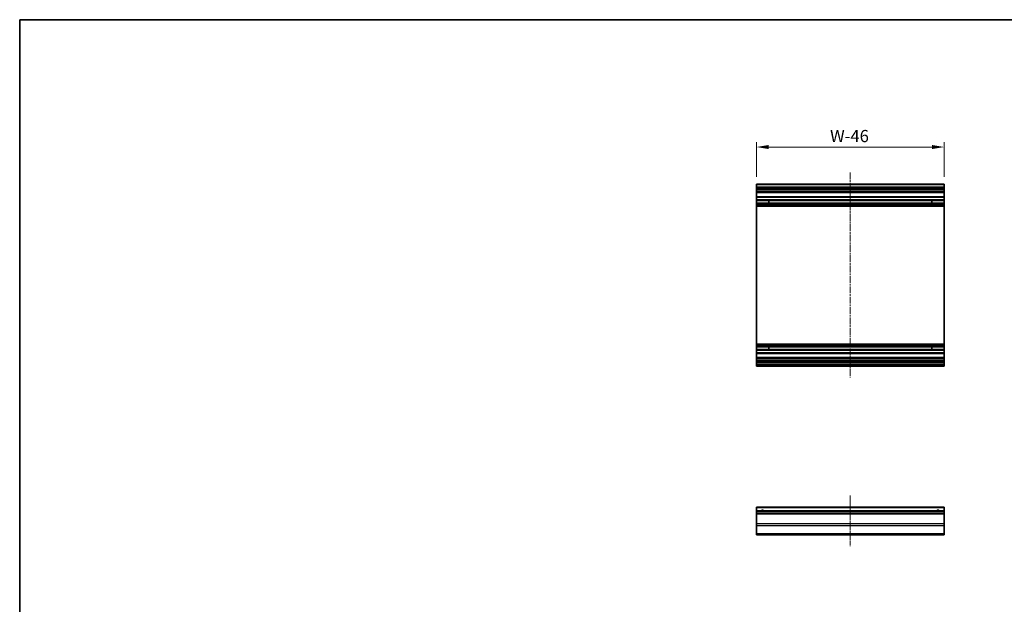
# Model space of a CAD drawing. Units: millimetres. Extents: x 0 to 12571, y -54 to 1686.
# Drawn here: x 3930 to 4738, y 644 to 1124 of the extents above; entities that cross this region are included whole.
import ezdxf

# ---------------------------------------------------------------- set-up
doc = ezdxf.new("R2010")
doc.units = ezdxf.units.MM
doc.linetypes.add('CHAIN', pattern=[0.3543, 0.2362, -0.0295, 0.0591, -0.0295])
for name, color, linetype, lineweight in [('Border (ISO)', 7, 'Continuous', 35), ('Centerline (ISO)', 131, 'Continuous', 18), ('Dimension (ISO)', 7, 'Continuous', 18), ('Dimension (ISO) @ 1', 7, 'Continuous', 18), ('Visible (ISO)', 7, 'Continuous', 35), ('Visible Narrow (ISO)', 7, 'Continuous', 25)]:
    doc.layers.add(name, color=color, linetype=linetype, lineweight=lineweight)
doc.styles.add('Note Text (TK)', font='txt')
doc.dimstyles.new('Default - Method 1b (TK)', dxfattribs={"dimscale": 4, "dimtxt": 2.5, "dimasz": 2.5, "dimexe": 1, "dimexo": 1.5, "dimgap": 1, "dimtad": 1, "dimtoh": 1, "dimrnd": 1e-08, "dimdsep": 46, "dimtxsty": 'Note Text (TK)', "dimcen": 0.09, "dimdle": 5, "dimclrd": 100, "dimclre": 100, "dimclrt": 7, "dimadec": 1, "dimazin": 1, "dimtfac": 1, "dimtmove": 0, "dimatfit": 3, "dimfxl": 1, "dimtolj": 1, "dimlwd": -1, "dimlwe": -1, "dimarcsym": 0})

# ---------------------------------------------------------------- blocks, each defined once
blk = doc.blocks.new('図面枠 tk図枠')
at = {"layer": 'Border (ISO)'}
for q in [(405.5, 289), (14.5, 8)]:
    blk.add_line((14.5, 289), q, dxfattribs=at)
blk = doc.blocks.new('*D69')
at = {"layer": 'Defpoints', "color": 0}
for p in [(4534.84, 1019.5), (4534.84, 989.14), (4688.84, 989.14)]:
    blk.add_point(p, dxfattribs=at)
at = {"layer": 'Dimension (ISO)', "color": 100}
for p, q in [((4534.84, 995.14), (4534.84, 1023.5)), ((4678.84, 1019.5), (4544.84, 1019.5)), ((4688.84, 995.14), (4688.84, 1023.5))]:
    blk.add_line(p, q, dxfattribs=at)
for points in [[(4544.84, 1021.16), (4544.84, 1017.83), (4534.84, 1019.5)], [(4678.84, 1021.16), (4678.84, 1017.83), (4688.84, 1019.5)]]:
    blk.add_solid(points, dxfattribs=at)
at = {"layer": 'Dimension (ISO)', "color": 7, "insert": (4592.19, 1028.5), "char_height": 10, "attachment_point": 4, "style": 'Note Text (TK)'}
blk.add_mtext('\\A1; W-46', dxfattribs=at)

msp = doc.modelspace()

# ---------------------------------------------------------------- linework, layer by layer
at = {"layer": 'Centerline (ISO)', "linetype": 'CHAIN', "ltscale": 23.990969}
msp.add_line((4611.8359, 998.6414), (4611.8359, 830.2414), dxfattribs=at)
at = {"layer": 'Centerline (ISO)', "linetype": 'CHAIN', "ltscale": 11.560406}
msp.add_line((4611.8359, 733.553), (4611.8359, 691.9388), dxfattribs=at)
at = {"layer": 'Visible (ISO)'}
for p, q in [((4534.8359, 988.6414), (4534.8359, 989.1414)), ((4688.8359, 989.1414), (4534.8359, 989.1414)), ((4534.8359, 988.6414), (4534.8359, 986.6414)), ((4534.8359, 986.1414), (4534.8359, 986.6414)), ((4688.8359, 986.6414), (4534.8359, 986.6414)), ((4534.8359, 986.1414), (4534.8359, 985.1414)), ((4688.8359, 989.1414), (4688.8359, 988.6414)), ((4688.8359, 986.6414), (4688.8359, 988.6414)), ((4688.8359, 986.6414), (4688.8359, 986.1414)), ((4688.8359, 985.1414), (4688.8359, 986.1414)), ((4534.8359, 984.6414), (4534.8359, 985.1414)), ((4534.8359, 984.2914), (4534.8359, 984.6414)), ((4534.8359, 984.6414), (4688.8359, 984.6414)), ((4534.8359, 984.2914), (4534.8359, 982.6414)), ((4534.8359, 982.1414), (4534.8359, 982.6414)), ((4534.8359, 982.1414), (4688.8359, 982.1414)), ((4534.8359, 982.1414), (4534.8359, 978.7414)), ((4534.8359, 978.2414), (4534.8359, 978.7414)), ((4688.8359, 978.7414), (4534.8359, 978.7414)), ((4534.8359, 978.2414), (4534.8359, 976.1141)), ((4688.8359, 985.1414), (4688.8359, 984.6414)), ((4688.8359, 984.6414), (4688.8359, 984.2914)), ((4688.8359, 982.6414), (4688.8359, 984.2914)), ((4688.8359, 982.6414), (4688.8359, 982.1414)), ((4688.8359, 978.7414), (4688.8359, 982.1414)), ((4688.8359, 978.7414), (4688.8359, 978.2414)), ((4688.8359, 976.1141), (4688.8359, 978.2414)), ((4688.8359, 976.1141), (4534.8359, 976.1141)), ((4534.8359, 975.5711), (4534.8359, 976.1141)), ((4534.8359, 975.5711), (4534.8359, 973.3116)), ((4688.8359, 975.5711), (4534.8359, 975.5711)), ((4534.8359, 972.7687), (4534.8359, 973.3116)), ((4688.8359, 973.3116), (4534.8359, 973.3116)), ((4688.8359, 972.7687), (4534.8359, 972.7687)), ((4534.8359, 972.7687), (4534.8359, 972.2546)), ((4688.8359, 972.2546), (4534.8359, 972.2546)), ((4534.8359, 971.9179), (4534.8359, 972.2546)), ((4534.8359, 971.0414), (4534.8359, 971.9179)), ((4534.8359, 971.0414), (4534.8359, 857.8414)), ((4688.8359, 971.0414), (4534.8359, 971.0414)), ((4544.8359, 973.3032), (4544.8359, 975.5796)), ((4678.8359, 975.5796), (4678.8359, 973.3032)), ((4688.8359, 976.1141), (4688.8359, 975.5711)), ((4688.8359, 973.3116), (4688.8359, 975.5711)), ((4688.8359, 973.3116), (4688.8359, 972.7687)), ((4688.8359, 972.2546), (4688.8359, 972.7687)), ((4688.8359, 972.2546), (4688.8359, 971.9179)), ((4688.8359, 971.9179), (4688.8359, 971.0414)), ((4688.8359, 857.8414), (4688.8359, 971.0414)), ((4534.8359, 856.9649), (4534.8359, 857.8414)), ((4688.8359, 857.8414), (4534.8359, 857.8414)), ((4534.8359, 856.6282), (4534.8359, 856.9649)), ((4688.8359, 857.8414), (4688.8359, 856.9649)), ((4688.8359, 856.9649), (4688.8359, 856.6282)), ((4688.8359, 856.6282), (4534.8359, 856.6282)), ((4534.8359, 856.6282), (4534.8359, 856.1141)), ((4688.8359, 856.1141), (4534.8359, 856.1141)), ((4534.8359, 855.5711), (4534.8359, 856.1141)), ((4534.8359, 855.5711), (4534.8359, 853.3116)), ((4688.8359, 855.5711), (4534.8359, 855.5711)), ((4534.8359, 852.7687), (4534.8359, 853.3116)), ((4688.8359, 853.3116), (4534.8359, 853.3116)), ((4688.8359, 852.7687), (4534.8359, 852.7687)), ((4534.8359, 852.7687), (4534.8359, 850.6414)), ((4534.8359, 850.1414), (4534.8359, 850.6414)), ((4534.8359, 850.1414), (4688.8359, 850.1414)), ((4534.8359, 850.1414), (4534.8359, 846.7414)), ((4544.8359, 853.3032), (4544.8359, 855.5796)), ((4678.8359, 855.5796), (4678.8359, 853.3032)), ((4688.8359, 856.1141), (4688.8359, 856.6282)), ((4688.8359, 856.1141), (4688.8359, 855.5711)), ((4688.8359, 853.3116), (4688.8359, 855.5711)), ((4688.8359, 853.3116), (4688.8359, 852.7687)), ((4688.8359, 850.6414), (4688.8359, 852.7687)), ((4688.8359, 850.6414), (4688.8359, 850.1414)), ((4688.8359, 846.7414), (4688.8359, 850.1414)), ((4534.8359, 846.2414), (4534.8359, 846.7414)), ((4688.8359, 846.7414), (4534.8359, 846.7414)), ((4534.8359, 846.2414), (4534.8359, 844.5914)), ((4534.8359, 844.0914), (4534.8359, 844.5914)), ((4534.8359, 844.0914), (4688.8359, 844.0914)), ((4534.8359, 844.0914), (4534.8359, 843.7914)), ((4534.8359, 843.2914), (4534.8359, 843.7914)), ((4688.8359, 843.7914), (4534.8359, 843.7914)), ((4534.8359, 843.2914), (4534.8359, 843.0914)), ((4534.8359, 842.5914), (4534.8359, 843.0914)), ((4534.8359, 842.5914), (4688.8359, 842.5914)), ((4534.8359, 842.5914), (4534.8359, 840.9414)), ((4534.8359, 840.4414), (4534.8359, 840.9414)), ((4688.8359, 840.9414), (4534.8359, 840.9414)), ((4688.8359, 846.7414), (4688.8359, 846.2414)), ((4688.8359, 844.5914), (4688.8359, 846.2414)), ((4688.8359, 844.5914), (4688.8359, 844.0914)), ((4688.8359, 843.7914), (4688.8359, 844.0914)), ((4688.8359, 843.7914), (4688.8359, 843.2914)), ((4688.8359, 843.0914), (4688.8359, 843.2914)), ((4688.8359, 843.0914), (4688.8359, 842.5914)), ((4688.8359, 840.9414), (4688.8359, 842.5914)), ((4688.8359, 840.9414), (4688.8359, 840.4414)), ((4534.8359, 840.4414), (4534.8359, 840.2414)), ((4534.8359, 839.7414), (4534.8359, 840.2414)), ((4534.8359, 839.7414), (4688.8359, 839.7414)), ((4688.8359, 840.2414), (4688.8359, 840.4414)), ((4688.8359, 840.2414), (4688.8359, 839.7414)), ((4534.8359, 723.553), (4534.8359, 724.053)), ((4688.8359, 724.053), (4534.8359, 724.053)), ((4534.8359, 723.553), (4534.8359, 721.053)), ((4534.8359, 720.553), (4534.8359, 721.053)), ((4688.8359, 721.053), (4534.8359, 721.053)), ((4534.8359, 720.553), (4534.8359, 719.053)), ((4688.8359, 724.053), (4688.8359, 723.553)), ((4688.8359, 721.053), (4688.8359, 723.553)), ((4688.8359, 721.053), (4688.8359, 720.553)), ((4688.8359, 719.053), (4688.8359, 720.553)), ((4534.8359, 718.553), (4534.8359, 719.053)), ((4688.8359, 719.053), (4534.8359, 719.053)), ((4534.8359, 718.553), (4534.8359, 710.1815)), ((4688.8359, 719.053), (4688.8359, 718.553)), ((4688.8359, 710.1815), (4688.8359, 718.553)), ((4534.8359, 708.7672), (4534.8359, 710.1815)), ((4534.8359, 708.7672), (4534.8359, 701.9388)), ((4688.8359, 710.1815), (4688.8359, 708.7672)), ((4688.8359, 701.9388), (4688.8359, 708.7672)), ((4534.8359, 701.353), (4534.8359, 701.9388)), ((4534.8359, 701.353), (4688.8359, 701.353)), ((4688.8359, 701.9388), (4688.8359, 701.353))]:
    msp.add_line(p, q, dxfattribs=at)
for centre in [(4539.8359, 720.053), (4683.8359, 720.053)]:
    msp.add_arc(centre, 1.2295, 54.4234314, 125.5765686, dxfattribs=at)
at = {"layer": 'Visible Narrow (ISO)'}
for p, q in [((4534.8359, 988.6414), (4688.8359, 988.6414)), ((4534.8359, 986.1414), (4688.8359, 986.1414)), ((4688.8359, 985.1414), (4534.8359, 985.1414)), ((4534.8359, 984.2914), (4688.8359, 984.2914)), ((4688.8359, 982.6414), (4534.8359, 982.6414)), ((4534.8359, 978.2414), (4688.8359, 978.2414)), ((4534.8359, 975.5796), (4544.8359, 975.5796)), ((4544.8359, 973.3032), (4534.8359, 973.3032)), ((4688.8359, 971.9179), (4534.8359, 971.9179)), ((4678.8359, 975.5796), (4688.8359, 975.5796)), ((4688.8359, 973.3032), (4678.8359, 973.3032)), ((4688.8359, 856.9649), (4534.8359, 856.9649)), ((4534.8359, 855.5796), (4544.8359, 855.5796)), ((4544.8359, 853.3032), (4534.8359, 853.3032)), ((4688.8359, 850.6414), (4534.8359, 850.6414)), ((4678.8359, 855.5796), (4688.8359, 855.5796)), ((4688.8359, 853.3032), (4678.8359, 853.3032)), ((4534.8359, 846.2414), (4688.8359, 846.2414)), ((4688.8359, 844.5914), (4534.8359, 844.5914)), ((4534.8359, 843.2914), (4688.8359, 843.2914)), ((4688.8359, 843.0914), (4534.8359, 843.0914)), ((4534.8359, 840.4414), (4688.8359, 840.4414)), ((4688.8359, 840.2414), (4534.8359, 840.2414)), ((4534.8359, 723.553), (4688.8359, 723.553)), ((4534.8359, 720.553), (4688.8359, 720.553)), ((4534.8359, 718.553), (4688.8359, 718.553)), ((4688.8359, 710.1815), (4534.8359, 710.1815)), ((4534.8359, 708.7672), (4688.8359, 708.7672)), ((4688.8359, 701.9388), (4534.8359, 701.9388))]:
    msp.add_line(p, q, dxfattribs=at)
for centre in [(4539.8359, 720.053), (4683.8359, 720.053)]:
    msp.add_arc(centre, 1.5, 41.8103149, 138.1896851, dxfattribs=at)

# ---------------------------------------------------------------- block references
at = {"xscale": 4, "yscale": 4, "zscale": 4}
msp.add_blockref('図面枠 tk図枠', (3872, -32), dxfattribs=at)

# ---------------------------------------------------------------- dimensions: what is measured, and where the dimension line sits
at = {"layer": 'Dimension (ISO) @ 1', "color": 100}
dim = msp.add_linear_dim(base=(4534.8359, 1019.4977), p1=(4688.8359, 989.1414), p2=(4534.8359, 989.1414), angle=180, text=' W-46', dimstyle='Default - Method 1b (TK)', override={"dimscale": 1, "dimtxt": 10, "dimasz": 10, "dimexe": 4, "dimexo": 6, "dimgap": 4, "dimtoh": 0, "dimdec": 2, "dimcen": 0.36, "dimtp": 0, "dimtm": 0, "dimtdec": 2, "dimtix": 0, "dimtofl": 0, "dimtmove": 0, "dimatfit": 1}, dxfattribs=at)
dim.commit()
dim.dimension.update_dxf_attribs({"geometry": '*D69', "text_midpoint": (4610.3179, 1019.4977), "dimtype": 128})

doc.saveas('drawing.dxf')
